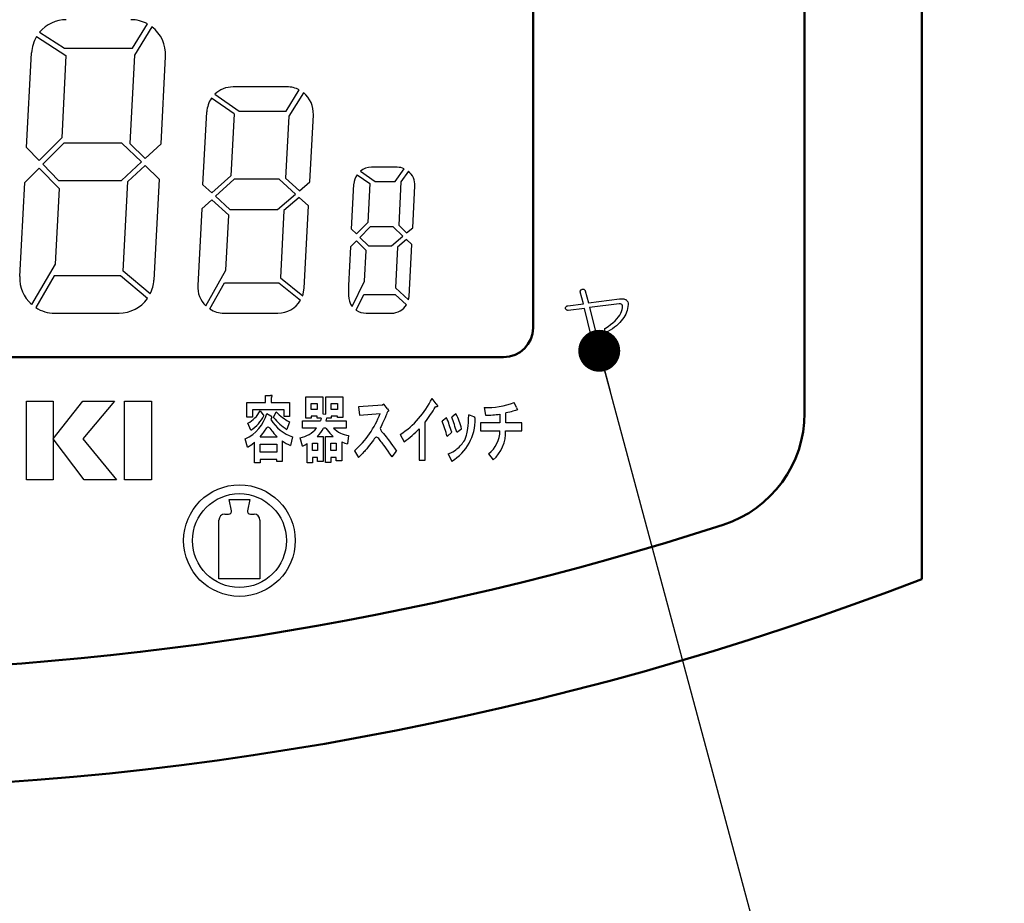
# Model space of a CAD drawing. Units: millimetres. Extents: x 0 to 603, y -1 to 424.
# Drawn here: x 134 to 168, y 103 to 133 of the extents above; entities that cross this region are included whole.
import ezdxf

# ---------------------------------------------------------------- set-up
doc = ezdxf.new("R2010")
doc.units = ezdxf.units.MM
doc.header["$LTSCALE"] = 0.26555
for name, color, linetype in [('NoLayerName_001', 7, 'Continuous'), ('NoLayerName_002', 7, 'Continuous'), ('NoLayerName_004', 7, 'Continuous'), ('NoLayerName_012', 7, 'Continuous')]:
    doc.layers.add(name, color=color, linetype=linetype)
doc.styles.get("Standard").update_dxf_attribs({"font": 'txt', "bigfont": 'extfont2'})
doc.dimstyles.get("Standard").update_dxf_attribs({"dimtxt": 2.5, "dimasz": 2.5, "dimexe": 1.25, "dimexo": 0.625, "dimtad": 1, "dimzin": 0, "dimdsep": 46, "dimtxsty": 'Standard', "dimcen": 2.5, "dimadec": 0, "dimazin": 0, "dimtfac": 0.75, "dimtmove": 0, "dimatfit": 3, "dimfxl": 1, "dimarcsym": 0})

# ---------------------------------------------------------------- blocks, each defined once
blk = doc.blocks.new('_OPEN30')
at = {"color": 0, "linetype": 'ByBlock', "lineweight": -2}
for p, q in [((-1, 0.267949), (0, 0)), ((0, 0), (-1, -0.267949)), ((0, 0), (-1, 0))]:
    blk.add_line(p, q, dxfattribs=at)
blk = doc.blocks.new('*D44')
at = {"layer": 'Defpoints', "color": 0}
for p in [(39.676, 214.335), (39.676, 163.622), (250.876, 96.17)]:
    blk.add_point(p, dxfattribs=at)
at = {"layer": 'NoLayerName_001', "color": 0, "linetype": 'Continuous', "lineweight": 25}
for p, q in [((39.676, 163.622), (39.676, 218.263)), ((250.876, 96.17), (250.876, 218.263)), ((248.733, 214.335), (41.818, 214.335))]:
    blk.add_line(p, q, dxfattribs=at)
at = {"layer": 'NoLayerName_001', "color": 0, "lineweight": 25, "xscale": 2.142857142857143, "yscale": 2.142857142857143, "zscale": 2.142857142857143}
for p, rotation in [((39.676, 214.335), 180), ((250.876, 214.335), 360)]:
    blk.add_blockref('_OPEN30', p, dxfattribs=dict(at, rotation=rotation))
at = {"layer": 'NoLayerName_001', "color": 0, "lineweight": 25, "insert": (145.276, 217.906), "char_height": 4.2857, "attachment_point": 5}
blk.add_mtext('211.2', dxfattribs=at)

msp = doc.modelspace()

# ---------------------------------------------------------------- linework, layer by layer
at = {"layer": 'NoLayerName_001', "color": 140, "linetype": 'Continuous', "lineweight": 50}
for p, q in [((164.926, 114.313), (164.926, 162.122)), ((160.926, 119.967), (160.926, 156.622))]:
    msp.add_line(p, q, dxfattribs=at)
for centre, radius, start, end in [((156.926, 119.967), 4, 287.9086, 0), ((126.176, 215.122), 104, 252.09137, 287.90863), ((126.176, 215.122), 108, 248.97371, 291.02629)]:
    msp.add_arc(centre, radius, start, end, dxfattribs=at)
at = {"layer": 'NoLayerName_002', "color": 140, "linetype": 'Continuous', "lineweight": 25}
for p, q in [((134.762, 132.797), (135.768, 132.153)), ((143.295, 131.082), (141.463, 131.082)), ((141.492, 130.167), (140.726, 130.699)), ((140.391, 126.928), (140.254, 124.319)), ((153.286, 124.11), (153.288, 124.125)), ((153.287, 124.094), (153.286, 124.11)), ((153.288, 124.125), (153.292, 124.138)), ((153.292, 124.138), (153.299, 124.151)), ((153.299, 124.151), (153.309, 124.162)), ((153.309, 124.162), (153.321, 124.172)), ((153.321, 124.172), (153.336, 124.181)), ((153.336, 124.181), (153.354, 124.189)), ((153.354, 124.189), (153.374, 124.19)), ((153.374, 124.19), (153.393, 124.189)), ((153.393, 124.189), (153.409, 124.185)), ((153.409, 124.185), (153.423, 124.179)), ((153.423, 124.179), (153.435, 124.171)), ((153.435, 124.171), (153.445, 124.16)), ((153.445, 124.16), (153.453, 124.147)), ((153.453, 124.147), (153.458, 124.132)), ((153.458, 124.132), (153.563, 123.722)), ((153.392, 123.694), (153.287, 124.094)), ((153.563, 123.722), (154.619, 123.865)), ((154.619, 123.865), (154.686, 123.865)), ((154.686, 123.865), (154.716, 123.864)), ((154.716, 123.864), (154.744, 123.862)), ((154.744, 123.862), (154.77, 123.857)), ((154.77, 123.857), (154.793, 123.851)), ((154.793, 123.851), (154.815, 123.843)), ((154.815, 123.843), (154.834, 123.833)), ((154.834, 123.833), (154.852, 123.821)), ((154.852, 123.821), (154.867, 123.808)), ((154.867, 123.808), (154.888, 123.785)), ((154.888, 123.785), (154.902, 123.753)), ((152.783, 123.532), (152.784, 123.55)), ((152.788, 123.517), (152.783, 123.532)), ((152.784, 123.55), (152.788, 123.567)), ((152.788, 123.567), (152.793, 123.581)), ((152.796, 123.503), (152.788, 123.517)), ((152.793, 123.581), (152.802, 123.594)), ((152.805, 123.492), (152.796, 123.503)), ((152.802, 123.594), (152.812, 123.605)), ((152.816, 123.482), (152.805, 123.492)), ((152.812, 123.605), (152.826, 123.614)), ((152.829, 123.475), (152.816, 123.482)), ((152.826, 123.614), (152.841, 123.622)), ((152.843, 123.47), (152.829, 123.475)), ((152.841, 123.622), (152.859, 123.627)), ((152.86, 123.467), (152.843, 123.47)), ((152.859, 123.627), (153.392, 123.694)), ((152.878, 123.465), (152.86, 123.467)), ((153.43, 123.532), (152.878, 123.465)), ((153.772, 122.133), (153.43, 123.532)), ((154.61, 123.694), (153.601, 123.561)), ((153.601, 123.561), (153.953, 122.171)), ((154.637, 123.692), (154.61, 123.694)), ((154.66, 123.689), (154.637, 123.692)), ((154.679, 123.682), (154.66, 123.689)), ((154.662, 123.37), (154.689, 123.432)), ((154.696, 123.672), (154.679, 123.682)), ((154.689, 123.432), (154.709, 123.492)), ((154.708, 123.66), (154.696, 123.672)), ((154.717, 123.646), (154.708, 123.66)), ((154.709, 123.492), (154.72, 123.55)), ((154.722, 123.628), (154.717, 123.646)), ((154.72, 123.55), (154.724, 123.608)), ((154.724, 123.608), (154.722, 123.628)), ((154.902, 123.753), (154.912, 123.714)), ((154.912, 123.714), (154.914, 123.665)), ((135.379, 123.372), (137.577, 123.372)), ((141.153, 123.372), (142.986, 123.372)), ((145.991, 123.372), (146.855, 123.372)), ((154.399, 123.044), (154.477, 123.113)), ((154.477, 123.113), (154.535, 123.179)), ((154.535, 123.179), (154.585, 123.244)), ((154.585, 123.244), (154.628, 123.308)), ((154.628, 123.308), (154.662, 123.37)), ((154.119, 122.798), (154.12, 122.823)), ((154.125, 122.771), (154.119, 122.798)), ((154.12, 122.823), (154.128, 122.846)), ((154.145, 122.751), (154.125, 122.771)), ((154.128, 122.846), (154.144, 122.866)), ((154.144, 122.866), (154.232, 122.921)), ((154.232, 122.921), (154.317, 122.98)), ((154.317, 122.98), (154.399, 123.044)), ((154.17, 122.74), (154.145, 122.751)), ((154.198, 122.737), (154.17, 122.74)), ((154.229, 122.742), (154.198, 122.737)), ((153.781, 122.113), (153.772, 122.133)), ((153.79, 122.097), (153.781, 122.113)), ((153.802, 122.084), (153.79, 122.097)), ((153.815, 122.074), (153.802, 122.084)), ((153.932, 122.09), (153.919, 122.08)), ((153.941, 122.102), (153.932, 122.09)), ((153.948, 122.116), (153.941, 122.102)), ((153.953, 122.133), (153.948, 122.116)), ((153.953, 122.171), (153.954, 122.151)), ((153.954, 122.151), (153.953, 122.133)), ((153.831, 122.067), (153.815, 122.074)), ((153.848, 122.064), (153.831, 122.067)), ((153.866, 122.063), (153.848, 122.064)), ((153.887, 122.067), (153.866, 122.063)), ((153.904, 122.072), (153.887, 122.067)), ((153.919, 122.08), (153.904, 122.072)), ((142.56, 120.572), (142.734, 120.572)), ((142.56, 120.331), (142.56, 120.572)), ((142.753, 120.485), (142.753, 120.331)), ((143.934, 120.522), (144.513, 120.522)), ((143.934, 119.789), (143.934, 120.522)), ((144.513, 120.522), (144.513, 119.944)), ((144.619, 120.522), (145.197, 120.522)), ((144.619, 119.934), (144.619, 120.522)), ((145.197, 120.522), (145.197, 119.818)), ((148.381, 120.281), (148.236, 120.464)), ((134.419, 120.372), (135.331, 120.372)), ((134.419, 117.698), (134.419, 120.372)), ((135.331, 119.086), (136.345, 120.372)), ((135.331, 120.372), (135.331, 117.698)), ((137.418, 120.372), (136.342, 119.087)), ((136.345, 120.372), (137.418, 120.372)), ((137.762, 120.372), (138.676, 120.372)), ((137.762, 117.698), (137.762, 120.372)), ((138.676, 120.372), (138.676, 117.698)), ((141.933, 119.829), (141.933, 120.331)), ((141.933, 120.331), (142.56, 120.331)), ((142.117, 120.08), (142.117, 119.829)), ((143.197, 120.08), (142.117, 120.08)), ((142.753, 120.331), (143.38, 120.331)), ((143.197, 119.848), (143.197, 120.08)), ((143.38, 120.331), (143.38, 119.848)), ((144.117, 120.291), (144.32, 120.291)), ((144.117, 120.088), (144.117, 120.291)), ((144.32, 120.088), (144.117, 120.088)), ((144.32, 120.291), (144.32, 120.088)), ((144.802, 120.291), (145.014, 120.291)), ((144.802, 120.088), (144.802, 120.291)), ((145.014, 120.088), (144.802, 120.088)), ((145.014, 120.291), (145.014, 120.088)), ((146.547, 120.233), (145.736, 120.175)), ((145.736, 120.175), (145.765, 119.895)), ((146.595, 120.272), (146.547, 120.233)), ((146.72, 120.108), (146.595, 120.272)), ((148.38, 120.182), (148.352, 120.185)), ((148.401, 120.183), (148.38, 120.182)), ((148.381, 120.281), (148.403, 120.251)), ((148.419, 120.194), (148.401, 120.183)), ((148.403, 120.251), (148.417, 120.227)), ((148.417, 120.227), (148.423, 120.208)), ((148.423, 120.208), (148.419, 120.194)), ((150.008, 120.156), (150.056, 119.895)), ((151.117, 120.156), (151.03, 120.329)), ((142.117, 119.829), (141.933, 119.829)), ((142.377, 120.041), (142.512, 119.877)), ((142.609, 119.955), (142.744, 119.868)), ((142.764, 119.856), (142.744, 119.868)), ((142.753, 119.781), (142.744, 119.752)), ((142.753, 119.781), (142.768, 119.792)), ((142.774, 119.847), (142.764, 119.856)), ((142.768, 119.792), (142.776, 119.8)), ((142.779, 119.84), (142.774, 119.847)), ((142.776, 119.8), (142.78, 119.806)), ((142.782, 119.821), (142.779, 119.84)), ((142.78, 119.806), (142.782, 119.821)), ((142.84, 119.82), (142.927, 120.012)), ((143.38, 119.848), (143.197, 119.848)), ((144.117, 119.789), (143.934, 119.789)), ((144.117, 119.857), (144.117, 119.789)), ((144.32, 119.857), (144.117, 119.857)), ((144.32, 119.799), (144.32, 119.857)), ((144.464, 119.799), (144.32, 119.799)), ((144.446, 119.745), (144.435, 119.702)), ((144.464, 119.799), (144.446, 119.745)), ((144.513, 119.944), (144.619, 119.934)), ((144.638, 119.789), (144.619, 119.702)), ((144.802, 119.789), (144.638, 119.789)), ((144.802, 119.857), (144.802, 119.789)), ((145.014, 119.857), (144.802, 119.857)), ((145.014, 119.818), (145.014, 119.857)), ((145.197, 119.818), (145.014, 119.818)), ((145.765, 119.895), (146.47, 119.953)), ((148.732, 119.808), (148.578, 119.693)), ((149.051, 119.944), (148.906, 119.828)), ((149.658, 119.837), (149.485, 119.905)), ((150.548, 119.934), (150.548, 119.635)), ((150.751, 119.635), (150.751, 119.972)), ((142.068, 119.385), (141.962, 119.627)), ((143.38, 119.665), (143.294, 119.405)), ((143.828, 119.702), (144.435, 119.702)), ((143.828, 119.452), (143.828, 119.702)), ((144.3, 119.452), (143.828, 119.452)), ((144.619, 119.452), (144.542, 119.452)), ((144.619, 119.702), (145.313, 119.702)), ((144.619, 119.452), (144.754, 119.288)), ((145.313, 119.452), (144.879, 119.452)), ((145.313, 119.702), (145.313, 119.452)), ((147.802, 119.432), (147.802, 118.362)), ((148.004, 118.362), (148.004, 119.654)), ((149.08, 119.317), (149.244, 119.432)), ((150.548, 119.635), (149.882, 119.635)), ((149.882, 119.635), (149.882, 119.365)), ((151.3, 119.635), (150.751, 119.635)), ((151.3, 119.365), (151.3, 119.635)), ((136.385, 117.698), (135.331, 119.086)), ((136.342, 119.087), (137.487, 117.698)), ((141.953, 118.807), (141.876, 119.086)), ((142.377, 119.154), (142.966, 119.154)), ((143.486, 119.154), (143.419, 118.865)), ((143.828, 118.844), (143.741, 119.124)), ((144.329, 119.172), (144.532, 119.172)), ((144.532, 119.172), (144.532, 118.323)), ((144.609, 119.172), (144.87, 119.172)), ((144.609, 118.284), (144.609, 119.172)), ((144.754, 119.288), (144.87, 119.172)), ((145.39, 119.201), (145.352, 118.921)), ((147.156, 119.239), (147.291, 118.989)), ((148.752, 119.172), (148.906, 119.317)), ((149.882, 119.365), (150.548, 119.365)), ((150.741, 119.365), (151.3, 119.365)), ((141.953, 118.807), (142.095, 118.896)), ((142.095, 118.896), (142.194, 118.971)), ((142.194, 118.276), (142.194, 118.971)), ((142.377, 118.633), (142.377, 118.903)), ((142.377, 118.903), (142.946, 118.903)), ((142.946, 118.903), (142.946, 118.633)), ((143.13, 119.019), (143.13, 118.315)), ((143.828, 118.844), (143.914, 118.89)), ((143.914, 118.89), (143.982, 118.931)), ((143.982, 118.275), (143.982, 118.931)), ((144.165, 118.69), (144.165, 118.94)), ((144.165, 118.94), (144.339, 118.94)), ((144.339, 118.94), (144.339, 118.69)), ((144.792, 118.69), (144.792, 118.94)), ((144.792, 118.94), (144.976, 118.94)), ((144.976, 118.94), (144.976, 118.69)), ((145.159, 118.989), (145.159, 118.342)), ((145.159, 118.989), (145.267, 118.944)), ((145.267, 118.944), (145.352, 118.921)), ((142.946, 118.633), (142.377, 118.633)), ((144.339, 118.69), (144.165, 118.69)), ((144.165, 118.458), (144.165, 118.275)), ((144.339, 118.458), (144.165, 118.458)), ((144.339, 118.323), (144.339, 118.458)), ((144.976, 118.69), (144.792, 118.69)), ((144.792, 118.458), (144.792, 118.284)), ((144.976, 118.458), (144.792, 118.458)), ((144.976, 118.342), (144.976, 118.458)), ((145.592, 118.68), (145.727, 118.458)), ((146.875, 118.477), (147.029, 118.67)), ((148.79, 118.574), (148.906, 118.323)), ((150.162, 118.583), (150.316, 118.371)), ((142.377, 118.276), (142.194, 118.276)), ((142.377, 118.382), (142.377, 118.276)), ((142.946, 118.382), (142.377, 118.382)), ((142.946, 118.315), (142.946, 118.382)), ((143.13, 118.315), (142.946, 118.315)), ((144.165, 118.275), (143.982, 118.275)), ((144.532, 118.323), (144.339, 118.323)), ((144.792, 118.284), (144.609, 118.284)), ((145.159, 118.342), (144.976, 118.342)), ((147.802, 118.362), (148.004, 118.362)), ((135.331, 117.698), (134.419, 117.698)), ((137.487, 117.698), (136.385, 117.698)), ((138.676, 117.698), (137.762, 117.698)), ((141.402, 116.642), (141.326, 117.022)), ((141.326, 117.022), (141.676, 117.022)), ((141.676, 117.022), (142.026, 117.022)), ((142.026, 117.022), (141.949, 116.642)), ((141.176, 116.522), (141.304, 116.522)), ((142.048, 116.522), (142.176, 116.522)), ((140.976, 114.322), (140.976, 116.322)), ((142.376, 116.322), (142.376, 114.322)), ((142.376, 114.322), (140.976, 114.322))]:
    msp.add_line(p, q, dxfattribs=at)
for points in [[(154.914, 123.665), (154.908, 123.598), (154.898, 123.532), (154.882, 123.468), (154.861, 123.404), (154.835, 123.342), (154.805, 123.281), (154.769, 123.222), (154.729, 123.163), (154.684, 123.106), (154.634, 123.051), (154.578, 122.996), (154.518, 122.943), (154.453, 122.891), (154.384, 122.84), (154.309, 122.791), (154.229, 122.742)], [(142.753, 120.485), (142.77, 120.497), (142.777, 120.505), (142.782, 120.516), (142.785, 120.527), (142.788, 120.54), (142.789, 120.555), (142.786, 120.561), (142.778, 120.567), (142.761, 120.571), (142.734, 120.572)], [(146.72, 120.108), (146.739, 120.083), (146.749, 120.068), (146.756, 120.055), (146.758, 120.047), (146.756, 120.037), (146.745, 120.027), (146.729, 120.015), (146.721, 120.006), (146.711, 119.99), (146.699, 119.964), (146.683, 119.923), (146.666, 119.878), (146.636, 119.802), (146.605, 119.734), (146.551, 119.621), (146.499, 119.513), (146.483, 119.479), (146.473, 119.444), (146.476, 119.417), (146.491, 119.385), (146.52, 119.345), (146.55, 119.309), (146.586, 119.266), (146.629, 119.216), (146.678, 119.157), (146.71, 119.116), (146.746, 119.068), (146.788, 119.012), (146.836, 118.946), (146.892, 118.868), (146.956, 118.776), (147.029, 118.67)], [(151.117, 120.156), (151.13, 120.125), (151.138, 120.102), (151.142, 120.086), (151.14, 120.072), (151.134, 120.065), (151.11, 120.062), (151.078, 120.058), (151.037, 120.047), (150.986, 120.03), (150.935, 120.012), (150.881, 119.995), (150.821, 119.982), (150.751, 119.972)], [(148.79, 118.574), (148.872, 118.615), (148.94, 118.652), (148.997, 118.685), (149.044, 118.716), (149.083, 118.744), (149.116, 118.77), (149.159, 118.809), (149.196, 118.846), (149.228, 118.882), (149.26, 118.922), (149.291, 118.962), (149.32, 119.003), (149.349, 119.05), (149.377, 119.107), (149.404, 119.178), (149.416, 119.216), (149.427, 119.26), (149.438, 119.312), (149.448, 119.375), (149.458, 119.45), (149.466, 119.537), (149.474, 119.641), (149.48, 119.763), (149.485, 119.905)], [(142.377, 119.154), (142.429, 119.215), (142.471, 119.267), (142.505, 119.312), (142.532, 119.352), (142.555, 119.388), (142.581, 119.43), (142.605, 119.465), (142.63, 119.491), (142.65, 119.498), (142.667, 119.493), (142.685, 119.481), (142.714, 119.448), (142.743, 119.41), (142.776, 119.366), (142.809, 119.324), (142.85, 119.276), (142.901, 119.22), (142.966, 119.154)], [(146.875, 118.477), (146.802, 118.583), (146.738, 118.674), (146.684, 118.752), (146.637, 118.818), (146.597, 118.873), (146.562, 118.92), (146.533, 118.959), (146.507, 118.992), (146.474, 119.034), (146.445, 119.069), (146.419, 119.098), (146.392, 119.123), (146.368, 119.14), (146.349, 119.146), (146.332, 119.146), (146.315, 119.139), (146.299, 119.127), (146.268, 119.091), (146.237, 119.048), (146.109, 118.876), (146.06, 118.814), (146.011, 118.752), (145.957, 118.688), (145.933, 118.66), (145.906, 118.631), (145.875, 118.597), (145.836, 118.558), (145.787, 118.513), (145.727, 118.458)]]:
    msp.add_lwpolyline(points, dxfattribs=at)
for radius in [1.9, 1.6]:
    msp.add_circle((141.676, 115.622), radius, dxfattribs=at)
for centre, radius, start, end in [((147.053, 127.742), 0.6, 67.0468, 90), ((141.153, 124.272), 0.9, 177, 226.1945), ((145.483, 121.803), 3.061, 303.1177, 334.0648), ((144.252, 122.489), 4.703, 322.9276, 330.6593), ((150.085, 122.797), 2.643, 268.3211, 290.954), ((141.31, 120.308), 1.346, 294.85, 344.7915), ((141.539, 120.465), 0.94, 296.8102, 333.1898), ((141.321, 120.506), 1.347, 303.7166, 332.1849), ((143.958, 120.499), 1.425, 211.6171, 250.7012), ((144.346, 121.01), 1.919, 218.3338, 236.7558), ((144.205, 121.211), 1.752, 223.169, 241.9298), ((143.457, 121.091), 3.22, 311.5243, 339.3114), ((144.018, 117.868), 5.098, 16.5069, 22.3732), ((140.216, 116.591), 9.273, 17.0904, 20.4269), ((148.043, 119.746), 1.664, 301.2416, 1.166), ((146.875, 118.831), 2.444, 14.2552, 27.0937), ((149.644, 119.777), 0.0622, 2.5481, 77.063), ((150.063, 122.96), 3.065, 269.8666, 279.1026), ((143.554, 120.083), 0.977, 280.9983, 319.76), ((143.42, 120.082), 1.286, 314.9693, 330.6613), ((145.517, 120.105), 0.913, 225.688, 262.05), ((145.156, 121.965), 3.663, 305.6536, 316.2574), ((144.717, 118.116), 4.17, 14.6605, 22.2094), ((149.577, 119.358), 0.971, 307.0435, 0.3937), ((149.501, 119.307), 1.241, 311.0694, 2.6677), ((143.761, 119.855), 1.048, 232.924, 250.931), ((141.176, 116.322), 0.2, 90, 180), ((141.304, 116.622), 0.1, 270, 11.3099), ((142.048, 116.622), 0.1, 168.6901, 270), ((142.176, 116.322), 0.2, 0, 90)]:
    msp.add_arc(centre, radius, start, end, dxfattribs=at)
at = {"layer": 'NoLayerName_004', "color": 140, "linetype": 'Continuous', "lineweight": 25}
for p, q in [((138.036, 132.397), (138.545, 133.227)), ((134.865, 132.942), (135.717, 132.397)), ((138.695, 133.13), (138.103, 132.166)), ((134.424, 129.012), (134.594, 132.248)), ((135.768, 132.153), (135.621, 129.35)), ((135.717, 132.397), (138.036, 132.397)), ((138.103, 132.166), (137.945, 129.153)), ((139.005, 129.143), (139.161, 132.123)), ((140.837, 130.829), (141.668, 130.252)), ((143.265, 130.252), (143.715, 130.978)), ((143.857, 130.885), (143.36, 130.083)), ((140.434, 127.744), (140.564, 130.229)), ((141.492, 130.167), (141.381, 128.056)), ((141.668, 130.252), (143.265, 130.252)), ((144.074, 127.847), (144.194, 130.135)), ((143.36, 130.083), (143.249, 127.969)), ((135.621, 129.35), (134.851, 128.572)), ((135.691, 129.167), (134.976, 128.444)), ((137.675, 129.167), (135.691, 129.167)), ((138.336, 128.525), (137.675, 129.167)), ((137.945, 129.153), (138.467, 128.646)), ((138.467, 128.646), (139.005, 129.143)), ((134.851, 128.572), (134.424, 129.012)), ((137.653, 127.896), (138.336, 128.525)), ((134.362, 127.824), (134.85, 128.318)), ((134.85, 128.318), (135.531, 127.618)), ((134.976, 128.444), (135.509, 127.896)), ((137.877, 127.86), (138.464, 128.401)), ((138.464, 128.401), (138.942, 127.938)), ((145.8, 128.213), (146.304, 127.862)), ((147.053, 128.342), (146.172, 128.342)), ((146.981, 127.862), (147.287, 128.294)), ((147.433, 128.206), (147.178, 127.847)), ((134.194, 124.62), (134.362, 127.824)), ((135.509, 127.896), (137.653, 127.896)), ((137.717, 124.8), (137.877, 127.86)), ((138.942, 127.938), (138.762, 124.496)), ((141.381, 128.056), (140.733, 127.468)), ((141.501, 127.935), (140.859, 127.353)), ((143.034, 127.935), (141.501, 127.935)), ((143.589, 127.432), (143.034, 127.935)), ((143.249, 127.969), (143.719, 127.544)), ((143.719, 127.544), (144.074, 127.847)), ((145.681, 128.088), (146.114, 127.787)), ((146.114, 127.787), (146.044, 126.462)), ((146.304, 127.862), (146.981, 127.862)), ((147.178, 127.847), (147.101, 126.365)), ((135.531, 127.618), (135.395, 125.038)), ((140.733, 127.468), (140.434, 127.744)), ((145.492, 126.236), (145.572, 127.773)), ((147.577, 126.285), (147.652, 127.711)), ((140.733, 127.238), (140.391, 126.928)), ((141.311, 126.706), (140.733, 127.238)), ((140.859, 127.353), (141.345, 126.905)), ((142.972, 126.905), (143.589, 127.432)), ((143.716, 127.317), (143.192, 126.869)), ((144.031, 127.031), (143.716, 127.317)), ((141.345, 126.905), (142.972, 126.905)), ((143.192, 126.869), (143.072, 124.576)), ((143.884, 124.225), (144.031, 127.031)), ((141.213, 124.838), (141.311, 126.706)), ((146.044, 126.462), (145.659, 126.073)), ((145.659, 126.073), (145.492, 126.236)), ((146.131, 126.308), (145.781, 125.954)), ((146.914, 126.308), (146.131, 126.308)), ((147.242, 125.997), (146.914, 126.308)), ((147.101, 126.365), (147.371, 126.108)), ((147.371, 126.108), (147.577, 126.285)), ((145.662, 125.834), (145.46, 125.63)), ((145.995, 125.51), (145.662, 125.834)), ((145.781, 125.954), (146.076, 125.668)), ((146.86, 125.668), (147.242, 125.997)), ((147.366, 125.879), (147.062, 125.617)), ((147.547, 125.708), (147.366, 125.879)), ((145.46, 125.63), (145.391, 124.319)), ((145.939, 124.458), (145.995, 125.51)), ((146.076, 125.668), (146.86, 125.668)), ((147.062, 125.617), (146.989, 124.233)), ((147.454, 123.941), (147.547, 125.708)), ((135.395, 125.038), (134.593, 123.669)), ((138.637, 124.025), (137.717, 124.8)), ((140.53, 123.622), (141.213, 124.838)), ((135.37, 124.643), (134.736, 123.561)), ((137.626, 124.643), (135.37, 124.643)), ((138.544, 123.871), (137.626, 124.643)), ((143.072, 124.576), (143.833, 123.968)), ((145.52, 123.6), (145.939, 124.458)), ((140.665, 123.516), (141.163, 124.402)), ((141.163, 124.402), (143.018, 124.402)), ((143.018, 124.402), (143.758, 123.81)), ((143.833, 123.968), (143.884, 124.225)), ((145.391, 124.319), (145.391, 123.972)), ((146.989, 124.233), (147.437, 123.826)), ((145.65, 123.478), (145.911, 124.012)), ((145.911, 124.012), (146.979, 124.012)), ((146.979, 124.012), (147.367, 123.659)), ((147.437, 123.826), (147.454, 123.941))]:
    msp.add_line(p, q, dxfattribs=at)
for centre, radius, start, end in [((135.779, 132.185), 1.186, 90, 140.371), ((137.976, 132.185), 1.186, 61.3403, 90), ((137.976, 132.185), 1.186, 357, 52.7353), ((135.779, 132.185), 1.186, 148.9832, 177), ((141.463, 130.182), 0.9, 90, 134.0416), ((143.295, 130.182), 0.9, 62.2345, 90), ((143.295, 130.182), 0.9, 357, 51.3925), ((141.463, 130.182), 0.9, 144.9349, 177), ((146.172, 127.742), 0.6, 90, 128.3144), ((147.053, 127.742), 0.6, 357, 50.7144), ((146.172, 127.742), 0.6, 144.7913, 177), ((135.379, 124.558), 1.186, 177, 228.5458), ((137.577, 124.558), 1.186, 333.3052, 357), ((137.577, 124.558), 1.186, 270, 324.5946), ((142.986, 124.272), 0.9, 270, 329.1199), ((145.991, 123.972), 0.6, 180, 218.2769), ((135.379, 124.558), 1.186, 237.2086, 270), ((141.153, 124.272), 0.9, 237.1686, 270), ((145.991, 123.972), 0.6, 235.3291, 270), ((146.855, 123.972), 0.6, 270, 328.5857)]:
    msp.add_arc(centre, radius, start, end, dxfattribs=at)
at = {"layer": 'NoLayerName_012', "color": 140, "linetype": 'Continuous', "lineweight": 50}
for p, q in [((151.676, 122.872), (151.676, 145.372)), ((101.676, 121.872), (150.676, 121.872))]:
    msp.add_line(p, q, dxfattribs=at)
msp.add_arc((150.676, 122.872), 1, 270, 360, dxfattribs=at)

# ---------------------------------------------------------------- dimensions: what is measured, and where the dimension line sits
at = {"layer": 'NoLayerName_001', "color": 7, "linetype": 'Continuous', "lineweight": 25}
dim = msp.add_linear_dim(base=(39.676, 214.335), p1=(250.876, 96.17), p2=(39.676, 163.622), angle=180, dimstyle='Standard', override={"dimtxt": 4.285714, "dimasz": 2.142857, "dimexe": 3.928571, "dimexo": 0, "dimgap": 1.428571, "dimdec": 1, "dimzin": 8, "dimblk": 'OPEN30', "dimclrd": 0, "dimclre": 0, "dimclrt": 0, "dimtp": 0, "dimtm": 0, "dimlwd": 25, "dimlwe": 25}, dxfattribs=at)
dim.commit()
dim.dimension.update_dxf_attribs({"geometry": '*D44', "text_midpoint": (145.276, 214.335), "dimtype": 160})

# ---------------------------------------------------------------- leaders
at = {"layer": 'NoLayerName_001', "color": 7, "linetype": 'Continuous', "lineweight": 25, "annotation_type": 0, "has_hookline": 1, "hookline_direction": 0, "text_width": 56.965}
msp.add_leader([(153.932, 122.09), (180.637, 22.658), (182.065, 22.658)], dimstyle='Standard', override={"dimtxt": 5, "dimasz": 1.428571, "dimgap": 1.428571, "dimldrblk": 'DOT'}, dxfattribs=at)

doc.saveas('drawing.dxf')
